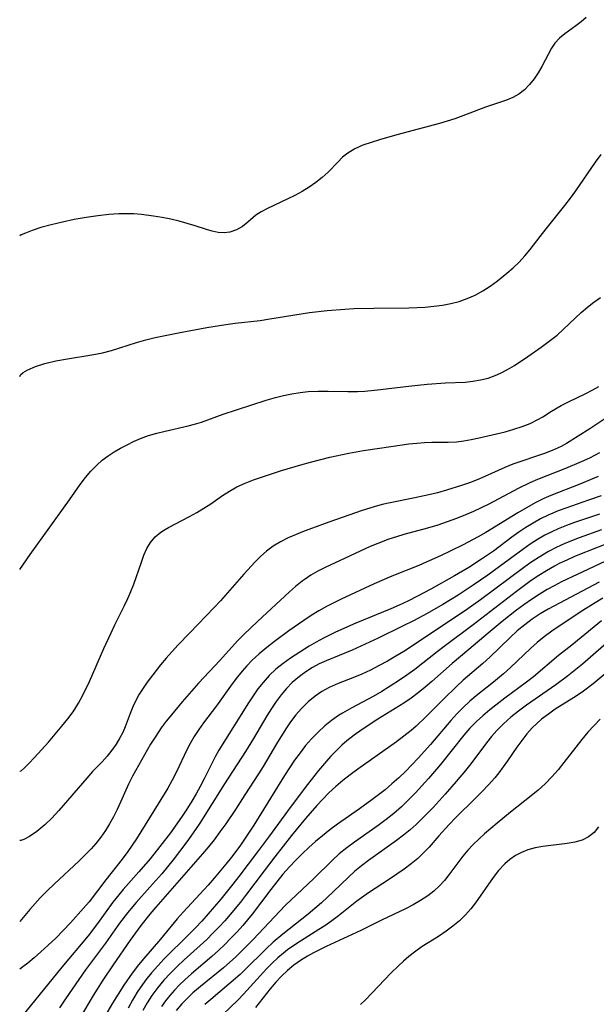
# Model space of a CAD drawing. Extents: x 1556494 to 1564696, y 2838423 to 2846625.
# Drawn here: x 1556494 to 1556608, y 2839404 to 2839598 of the extents above; entities that cross this region are included whole.
import ezdxf

# ---------------------------------------------------------------- set-up
doc = ezdxf.new("R2010")
doc.units = 0

msp = doc.modelspace()

# ---------------------------------------------------------------- linework, layer by layer
at = {"layer": 'WIL_047_Contours', "color": 0}
for points in [[(1556494, 2839555.19, 244), (1556494, 2839555.19, 244)], [(1556494, 2839527.45, 242), (1556494, 2839527.45, 242)], [(1556494, 2839489.32, 240), (1556494, 2839489.32, 240)], [(1556494, 2839449.55, 238), (1556494, 2839449.55, 238)], [(1556494, 2839435.86, 236), (1556494, 2839435.86, 236)], [(1556494, 2839419.9, 234), (1556494, 2839419.9, 234)], [(1556494, 2839410.48, 232), (1556494, 2839410.48, 232)]]:
    msp.add_polyline3d(points, dxfattribs=at)
at = {"layer": 'WIL_048_Contours', "color": 0}
for points in [[(1556605.81, 2839598.31, 244), (1556604.83, 2839597.43, 244), (1556603.79, 2839596.62, 244), (1556601.6, 2839595.04, 244), (1556600.57, 2839594.19, 244), (1556599.67, 2839593.24, 244), (1556598.96, 2839592.22, 244), (1556597.09, 2839588.64, 244), (1556596.35, 2839587.39, 244), (1556595.54, 2839586.17, 244), (1556594.65, 2839585.03, 244), (1556593.66, 2839584, 244), (1556592.55, 2839583.14, 244), (1556591.38, 2839582.49, 244), (1556590.1, 2839581.98, 244), (1556585.93, 2839580.56, 244), (1556581.45, 2839578.86, 244), (1556579.9, 2839578.31, 244), (1556576.87, 2839577.38, 244), (1556568.47, 2839575.13, 244), (1556565.03, 2839574.16, 244), (1556563.38, 2839573.64, 244), (1556561.71, 2839573.06, 244), (1556560.16, 2839572.38, 244), (1556558.75, 2839571.54, 244), (1556557.72, 2839570.7, 244), (1556556.78, 2839569.75, 244), (1556554.88, 2839567.78, 244), (1556553.72, 2839566.73, 244), (1556552.46, 2839565.75, 244), (1556551.14, 2839564.82, 244), (1556549.75, 2839563.96, 244), (1556548.34, 2839563.17, 244), (1556546.94, 2839562.48, 244), (1556542.89, 2839560.61, 244), (1556541.69, 2839559.96, 244), (1556540.63, 2839559.26, 244), (1556539.05, 2839557.91, 244), (1556537.97, 2839557.07, 244), (1556536.78, 2839556.37, 244), (1556535.47, 2839555.93, 244), (1556534.37, 2839555.81, 244), (1556533.2, 2839555.88, 244), (1556532.01, 2839556.11, 244), (1556530.9, 2839556.42, 244), (1556528.61, 2839557.18, 244), (1556527.06, 2839557.65, 244), (1556525.46, 2839558.08, 244), (1556523.81, 2839558.46, 244), (1556522.13, 2839558.8, 244), (1556520.43, 2839559.1, 244), (1556518.04, 2839559.4, 244), (1556516.55, 2839559.51, 244), (1556515.05, 2839559.55, 244), (1556513.54, 2839559.53, 244), (1556511.62, 2839559.41, 244), (1556509.46, 2839559.17, 244), (1556507.14, 2839558.82, 244), (1556504.77, 2839558.39, 244), (1556502.42, 2839557.89, 244), (1556500.2, 2839557.36, 244), (1556498.19, 2839556.81, 244), (1556496.48, 2839556.26, 244), (1556495.14, 2839555.75, 244), (1556494.28, 2839555.37, 244), (1556494, 2839555.19, 244)], [(1556494, 2839527.45, 242), (1556494.14, 2839527.75, 242), (1556494.69, 2839528.21, 242), (1556495.63, 2839528.77, 242), (1556497.12, 2839529.4, 242), (1556498.98, 2839529.98, 242), (1556501.12, 2839530.5, 242), (1556503.42, 2839530.94, 242), (1556508.21, 2839531.72, 242), (1556510.38, 2839532.14, 242), (1556512.11, 2839532.58, 242), (1556517.08, 2839534.17, 242), (1556518.89, 2839534.67, 242), (1556520.73, 2839535.11, 242), (1556525.66, 2839536.15, 242), (1556530.94, 2839537.12, 242), (1556534.69, 2839537.71, 242), (1556536.56, 2839537.96, 242), (1556541.46, 2839538.51, 242), (1556543.41, 2839538.79, 242), (1556551.23, 2839540.05, 242), (1556554.71, 2839540.47, 242), (1556558.21, 2839540.75, 242), (1556559.97, 2839540.85, 242), (1556563.92, 2839540.94, 242), (1556570.81, 2839540.98, 242), (1556572.44, 2839541.04, 242), (1556574.06, 2839541.13, 242), (1556575.78, 2839541.29, 242), (1556577.47, 2839541.53, 242), (1556579.14, 2839541.85, 242), (1556580.77, 2839542.26, 242), (1556582.35, 2839542.81, 242), (1556583.92, 2839543.52, 242), (1556585.43, 2839544.36, 242), (1556586.89, 2839545.29, 242), (1556588.31, 2839546.31, 242), (1556590.2, 2839547.8, 242), (1556591.45, 2839548.88, 242), (1556592.63, 2839550.02, 242), (1556593.74, 2839551.23, 242), (1556594.77, 2839552.49, 242), (1556596.73, 2839555.09, 242), (1556597.93, 2839556.61, 242), (1556601.64, 2839561.17, 242), (1556602.72, 2839562.6, 242), (1556603.77, 2839564.06, 242), (1556607.66, 2839569.73, 242), (1556608.81, 2839571.24, 242)], [(1556494, 2839489.32, 240), (1556496.04, 2839492.33, 240), (1556503.81, 2839503.07, 240), (1556505.96, 2839506.12, 240), (1556506.97, 2839507.48, 240), (1556508.05, 2839508.77, 240), (1556509.21, 2839509.97, 240), (1556510.3, 2839510.9, 240), (1556511.45, 2839511.75, 240), (1556512.66, 2839512.54, 240), (1556513.9, 2839513.28, 240), (1556515.19, 2839513.98, 240), (1556516.5, 2839514.62, 240), (1556517.85, 2839515.2, 240), (1556519.46, 2839515.77, 240), (1556521.1, 2839516.26, 240), (1556522.75, 2839516.68, 240), (1556527.27, 2839517.69, 240), (1556528.48, 2839518, 240), (1556529.87, 2839518.45, 240), (1556534.14, 2839519.99, 240), (1556542.65, 2839522.79, 240), (1556544.5, 2839523.32, 240), (1556546.11, 2839523.71, 240), (1556547.72, 2839524.04, 240), (1556549.35, 2839524.29, 240), (1556550.98, 2839524.45, 240), (1556552.92, 2839524.53, 240), (1556554.87, 2839524.53, 240), (1556558.76, 2839524.46, 240), (1556560.7, 2839524.47, 240), (1556562.13, 2839524.55, 240), (1556565.24, 2839524.87, 240), (1556570.76, 2839525.54, 240), (1556574.41, 2839525.92, 240), (1556578.04, 2839526.17, 240), (1556581.95, 2839526.35, 240), (1556583.48, 2839526.51, 240), (1556584.98, 2839526.77, 240), (1556586.45, 2839527.13, 240), (1556587.86, 2839527.61, 240), (1556588.95, 2839528.1, 240), (1556590.32, 2839528.82, 240), (1556591.67, 2839529.63, 240), (1556594.33, 2839531.39, 240), (1556596.93, 2839533.23, 240), (1556599.05, 2839534.78, 240), (1556600.08, 2839535.6, 240), (1556601.3, 2839536.68, 240), (1556604.87, 2839540.06, 240), (1556606.09, 2839541.1, 240), (1556607.35, 2839542.09, 240), (1556608.65, 2839543.03, 240)], [(1556494, 2839449.55, 238), (1556494.28, 2839449.64, 238), (1556494.91, 2839450.16, 238), (1556495.82, 2839451.04, 238), (1556496.95, 2839452.24, 238), (1556499.67, 2839455.3, 238), (1556502.34, 2839458.43, 238), (1556503.49, 2839459.86, 238), (1556504.54, 2839461.27, 238), (1556505.63, 2839462.95, 238), (1556506.49, 2839464.52, 238), (1556507.78, 2839467.23, 238), (1556510.62, 2839473.77, 238), (1556512.03, 2839476.88, 238), (1556512.76, 2839478.41, 238), (1556514.71, 2839482.22, 238), (1556515.36, 2839483.61, 238), (1556515.96, 2839485.02, 238), (1556516.51, 2839486.44, 238), (1556518.03, 2839490.81, 238), (1556518.54, 2839492.19, 238), (1556519.12, 2839493.48, 238), (1556519.82, 2839494.66, 238), (1556520.76, 2839495.78, 238), (1556521.86, 2839496.71, 238), (1556522.6, 2839497.19, 238), (1556523.37, 2839497.63, 238), (1556527.52, 2839499.84, 238), (1556528.95, 2839500.63, 238), (1556530.35, 2839501.45, 238), (1556531.71, 2839502.32, 238), (1556534.07, 2839503.97, 238), (1556535.43, 2839504.84, 238), (1556536.86, 2839505.64, 238), (1556538.49, 2839506.39, 238), (1556540.19, 2839507.05, 238), (1556541.93, 2839507.66, 238), (1556545.67, 2839508.86, 238), (1556549.48, 2839509.99, 238), (1556551.4, 2839510.52, 238), (1556555.2, 2839511.5, 238), (1556558.97, 2839512.31, 238), (1556561.9, 2839512.82, 238), (1556567.7, 2839513.69, 238), (1556570.82, 2839514.12, 238), (1556572.37, 2839514.29, 238), (1556573.92, 2839514.4, 238), (1556575.36, 2839514.45, 238), (1556578.6, 2839514.49, 238), (1556580.2, 2839514.57, 238), (1556581.67, 2839514.74, 238), (1556583.12, 2839514.98, 238), (1556584.73, 2839515.33, 238), (1556588.13, 2839516.11, 238), (1556589.82, 2839516.54, 238), (1556591.53, 2839517.02, 238), (1556593.19, 2839517.56, 238), (1556594.79, 2839518.18, 238), (1556596.3, 2839518.92, 238), (1556597.29, 2839519.51, 238), (1556598.97, 2839520.59, 238), (1556600.87, 2839521.71, 238), (1556602.46, 2839522.53, 238), (1556605.61, 2839524.04, 238), (1556607.13, 2839524.8, 238), (1556608.3, 2839525.44, 238)], [(1556609.72, 2839519.2, 236), (1556606.57, 2839517.14, 236), (1556601.93, 2839514.22, 236), (1556600.9, 2839513.65, 236), (1556599.14, 2839512.83, 236), (1556597.62, 2839512.24, 236), (1556591.32, 2839510.11, 236), (1556589.76, 2839509.5, 236), (1556585.81, 2839507.7, 236), (1556584.3, 2839507.05, 236), (1556582.77, 2839506.45, 236), (1556581.22, 2839505.9, 236), (1556578.28, 2839505, 236), (1556576.47, 2839504.5, 236), (1556574.79, 2839504.08, 236), (1556571.99, 2839503.49, 236), (1556567.14, 2839502.53, 236), (1556565.55, 2839502.16, 236), (1556563.97, 2839501.74, 236), (1556561.59, 2839500.98, 236), (1556555.04, 2839498.71, 236), (1556551.78, 2839497.53, 236), (1556550.18, 2839496.91, 236), (1556548.61, 2839496.27, 236), (1556547.03, 2839495.57, 236), (1556545.5, 2839494.8, 236), (1556544.06, 2839493.95, 236), (1556542.73, 2839492.99, 236), (1556541.62, 2839491.99, 236), (1556540.49, 2839490.86, 236), (1556538.28, 2839488.43, 236), (1556533.64, 2839483.17, 236), (1556532.42, 2839481.85, 236), (1556527.6, 2839476.88, 236), (1556525.23, 2839474.39, 236), (1556522.94, 2839471.86, 236), (1556521.83, 2839470.57, 236), (1556520.91, 2839469.44, 236), (1556519.18, 2839467.12, 236), (1556518.37, 2839465.94, 236), (1556517.61, 2839464.73, 236), (1556516.93, 2839463.51, 236), (1556516.32, 2839462.27, 236), (1556515.79, 2839460.96, 236), (1556514.82, 2839458.33, 236), (1556514.33, 2839457.21, 236), (1556513.77, 2839456.12, 236), (1556513.02, 2839454.87, 236), (1556512.18, 2839453.68, 236), (1556511.26, 2839452.53, 236), (1556510.28, 2839451.42, 236), (1556508.39, 2839449.47, 236), (1556507.23, 2839448.19, 236), (1556501.7, 2839441.79, 236), (1556500.32, 2839440.3, 236), (1556498.95, 2839438.96, 236), (1556497.36, 2839437.63, 236), (1556495.94, 2839436.65, 236), (1556494.82, 2839436.04, 236), (1556494.25, 2839435.84, 236), (1556494, 2839435.86, 236)], [(1556608.48, 2839512.35, 234), (1556606.46, 2839511.33, 234), (1556604.87, 2839510.6, 234), (1556601.75, 2839509.26, 234), (1556596.24, 2839507.11, 234), (1556594.68, 2839506.44, 234), (1556592.39, 2839505.32, 234), (1556586.59, 2839502.22, 234), (1556585.11, 2839501.49, 234), (1556583.59, 2839500.79, 234), (1556582.04, 2839500.14, 234), (1556580.23, 2839499.42, 234), (1556578.41, 2839498.74, 234), (1556576.57, 2839498.1, 234), (1556574.53, 2839497.48, 234), (1556569.83, 2839496.25, 234), (1556568.36, 2839495.83, 234), (1556566.9, 2839495.35, 234), (1556564.72, 2839494.5, 234), (1556563.22, 2839493.86, 234), (1556560.25, 2839492.52, 234), (1556554.33, 2839489.75, 234), (1556552.89, 2839489.01, 234), (1556551.49, 2839488.22, 234), (1556550.17, 2839487.34, 234), (1556549.74, 2839487.02, 234), (1556548.47, 2839486.01, 234), (1556547.24, 2839484.92, 234), (1556540.95, 2839479.12, 234), (1556538.24, 2839476.55, 234), (1556537.03, 2839475.29, 234), (1556533.49, 2839471.41, 234), (1556529.32, 2839466.91, 234), (1556526.09, 2839463.23, 234), (1556523.95, 2839460.7, 234), (1556522.91, 2839459.41, 234), (1556521.93, 2839458.1, 234), (1556520.85, 2839456.49, 234), (1556519.84, 2839454.85, 234), (1556516.3, 2839448.56, 234), (1556515.51, 2839447, 234), (1556513.93, 2839443.41, 234), (1556513.26, 2839441.98, 234), (1556512.53, 2839440.56, 234), (1556511.75, 2839439.17, 234), (1556510.91, 2839437.84, 234), (1556510.01, 2839436.54, 234), (1556509.03, 2839435.3, 234), (1556508.1, 2839434.23, 234), (1556507.08, 2839433.16, 234), (1556505.65, 2839431.77, 234), (1556500.88, 2839427.33, 234), (1556499.42, 2839425.91, 234), (1556498.07, 2839424.54, 234), (1556496.02, 2839422.28, 234), (1556494, 2839419.9, 234)], [(1556608.2, 2839507.71, 232), (1556604.58, 2839506.21, 232), (1556598.88, 2839503.97, 232), (1556597.5, 2839503.36, 232), (1556595.74, 2839502.49, 232), (1556594.02, 2839501.53, 232), (1556592.33, 2839500.53, 232), (1556586.05, 2839496.64, 232), (1556584.53, 2839495.78, 232), (1556581.43, 2839494.17, 232), (1556577.05, 2839492.07, 232), (1556574.24, 2839490.79, 232), (1556572.81, 2839490.17, 232), (1556567.49, 2839488.06, 232), (1556563.95, 2839486.51, 232), (1556557.45, 2839483.52, 232), (1556555.99, 2839482.8, 232), (1556554.54, 2839482.04, 232), (1556553.03, 2839481.18, 232), (1556551.55, 2839480.27, 232), (1556550.09, 2839479.31, 232), (1556547.16, 2839477.26, 232), (1556544.3, 2839475.13, 232), (1556542.76, 2839473.93, 232), (1556541.25, 2839472.69, 232), (1556539.82, 2839471.38, 232), (1556538.84, 2839470.36, 232), (1556537.9, 2839469.29, 232), (1556537, 2839468.18, 232), (1556535.93, 2839466.77, 232), (1556532.84, 2839462.47, 232), (1556530.29, 2839459.06, 232), (1556529.35, 2839457.75, 232), (1556528.45, 2839456.41, 232), (1556527.63, 2839455.03, 232), (1556526.97, 2839453.76, 232), (1556524.95, 2839449.45, 232), (1556524.1, 2839447.78, 232), (1556523.22, 2839446.2, 232), (1556521.35, 2839443.08, 232), (1556517.06, 2839436.19, 232), (1556515.33, 2839433.68, 232), (1556514.22, 2839432.19, 232), (1556511.03, 2839428.14, 232), (1556507.69, 2839423.8, 232), (1556506.6, 2839422.5, 232), (1556504.01, 2839419.63, 232), (1556502.6, 2839418.13, 232), (1556501.11, 2839416.62, 232), (1556499.62, 2839415.2, 232), (1556498.2, 2839413.9, 232), (1556496.89, 2839412.75, 232), (1556495.59, 2839411.67, 232), (1556494.63, 2839410.91, 232), (1556494, 2839410.48, 232)], [(1556608.81, 2839503.92, 230), (1556606.3, 2839503.01, 230), (1556601.79, 2839501.48, 230), (1556600.31, 2839500.92, 230), (1556598.33, 2839500.09, 230), (1556596.83, 2839499.34, 230), (1556595.38, 2839498.51, 230), (1556593.95, 2839497.63, 230), (1556592.55, 2839496.69, 230), (1556591.18, 2839495.71, 230), (1556587.51, 2839492.98, 230), (1556585.19, 2839491.36, 230), (1556582.67, 2839489.75, 230), (1556579.85, 2839488.08, 230), (1556575.19, 2839485.5, 230), (1556572.54, 2839484.08, 230), (1556570.62, 2839483.1, 230), (1556568.94, 2839482.32, 230), (1556567.25, 2839481.58, 230), (1556560.39, 2839478.77, 230), (1556558.69, 2839478.04, 230), (1556556.23, 2839476.92, 230), (1556553.97, 2839475.8, 230), (1556552.54, 2839475.02, 230), (1556551.14, 2839474.2, 230), (1556548.4, 2839472.47, 230), (1556547.49, 2839471.86, 230), (1556546, 2839470.79, 230), (1556544.59, 2839469.66, 230), (1556543.26, 2839468.43, 230), (1556542.04, 2839467.08, 230), (1556541.03, 2839465.79, 230), (1556540.08, 2839464.45, 230), (1556539.17, 2839463.07, 230), (1556533.34, 2839453.68, 230), (1556532.68, 2839452.52, 230), (1556530.43, 2839448.03, 230), (1556529.66, 2839446.55, 230), (1556528.86, 2839445.09, 230), (1556528.01, 2839443.65, 230), (1556527.01, 2839442.05, 230), (1556525.96, 2839440.48, 230), (1556523.75, 2839437.39, 230), (1556521.67, 2839434.67, 230), (1556519.76, 2839432.28, 230), (1556517.53, 2839429.66, 230), (1556514.46, 2839426.21, 230), (1556513.58, 2839425.18, 230), (1556512.41, 2839423.68, 230), (1556509.38, 2839419.52, 230), (1556507.51, 2839417.09, 230), (1556502.32, 2839410.86, 230), (1556496.93, 2839404.22, 230), (1556494, 2839400.71, 230)], [(1556608.49, 2839500.28, 228), (1556603.55, 2839498.61, 228), (1556601.93, 2839498.03, 228), (1556600.33, 2839497.39, 228), (1556599.15, 2839496.86, 228), (1556597.66, 2839496.1, 228), (1556596.21, 2839495.25, 228), (1556594.8, 2839494.34, 228), (1556591.85, 2839492.23, 228), (1556586.39, 2839488.21, 228), (1556583.54, 2839486.23, 228), (1556580.56, 2839484.31, 228), (1556577.52, 2839482.47, 228), (1556574.43, 2839480.7, 228), (1556571.74, 2839479.25, 228), (1556569.56, 2839478.14, 228), (1556564.79, 2839475.81, 228), (1556561.35, 2839474.2, 228), (1556559.63, 2839473.44, 228), (1556554.5, 2839471.36, 228), (1556553.14, 2839470.71, 228), (1556551.82, 2839469.98, 228), (1556550.51, 2839469.15, 228), (1556549.25, 2839468.25, 228), (1556547.81, 2839467.03, 228), (1556546.68, 2839465.88, 228), (1556545.63, 2839464.63, 228), (1556544.65, 2839463.31, 228), (1556543.7, 2839461.91, 228), (1556542.79, 2839460.47, 228), (1556540.17, 2839456.02, 228), (1556538.61, 2839453.44, 228), (1556534.44, 2839447.07, 228), (1556529.53, 2839439.27, 228), (1556528.72, 2839438.05, 228), (1556527.01, 2839435.64, 228), (1556524.29, 2839432.07, 228), (1556522.04, 2839429.31, 228), (1556519.71, 2839426.64, 228), (1556516.99, 2839423.65, 228), (1556515.92, 2839422.41, 228), (1556515.3, 2839421.63, 228), (1556513.73, 2839419.55, 228), (1556510.93, 2839415.61, 228), (1556506.98, 2839410.32, 228), (1556503.05, 2839404.6, 228), (1556501.83, 2839402.87, 228)], [(1556608.87, 2839497.17, 226), (1556604.46, 2839495.58, 226), (1556601.65, 2839494.49, 226), (1556599.93, 2839493.71, 226), (1556598.42, 2839492.91, 226), (1556596.37, 2839491.67, 226), (1556594.91, 2839490.7, 226), (1556593.46, 2839489.69, 226), (1556590.61, 2839487.6, 226), (1556584.96, 2839483.35, 226), (1556582, 2839481.25, 226), (1556569.82, 2839473.2, 226), (1556568.23, 2839472.22, 226), (1556566.61, 2839471.27, 226), (1556564.98, 2839470.38, 226), (1556563.26, 2839469.5, 226), (1556561.52, 2839468.69, 226), (1556559.76, 2839467.96, 226), (1556556.88, 2839466.86, 226), (1556555.07, 2839466.07, 226), (1556553.65, 2839465.29, 226), (1556552.31, 2839464.38, 226), (1556550.92, 2839463.23, 226), (1556549.64, 2839461.95, 226), (1556548.53, 2839460.65, 226), (1556547.49, 2839459.28, 226), (1556546.55, 2839457.89, 226), (1556544.73, 2839454.98, 226), (1556542.04, 2839450.5, 226), (1556541.12, 2839449.02, 226), (1556538.44, 2839444.89, 226), (1556536.58, 2839442.02, 226), (1556534.67, 2839439.19, 226), (1556533.54, 2839437.57, 226), (1556532.36, 2839435.99, 226), (1556531.25, 2839434.62, 226), (1556530.11, 2839433.27, 226), (1556520.86, 2839422.7, 226), (1556519.7, 2839421.34, 226), (1556517.93, 2839419.11, 226), (1556515.8, 2839416.23, 226), (1556512.46, 2839411.36, 226), (1556510.43, 2839408.33, 226), (1556508.49, 2839405.26, 226), (1556505.94, 2839400.97, 226)], [(1556612.88, 2839495.61, 224), (1556603.51, 2839491.89, 224), (1556601.99, 2839491.22, 224), (1556600.49, 2839490.51, 224), (1556599.55, 2839490.01, 224), (1556597.99, 2839489.12, 224), (1556596.47, 2839488.16, 224), (1556594.98, 2839487.16, 224), (1556592.06, 2839485.04, 224), (1556583.53, 2839478.43, 224), (1556577.82, 2839474.17, 224), (1556576.41, 2839473.1, 224), (1556572, 2839469.62, 224), (1556570.42, 2839468.47, 224), (1556568.79, 2839467.37, 224), (1556567.15, 2839466.31, 224), (1556565.47, 2839465.29, 224), (1556563.78, 2839464.32, 224), (1556559.58, 2839462.06, 224), (1556557.73, 2839461.02, 224), (1556556.93, 2839460.51, 224), (1556555.57, 2839459.53, 224), (1556554.26, 2839458.47, 224), (1556552.9, 2839457.25, 224), (1556551.62, 2839455.95, 224), (1556550.45, 2839454.59, 224), (1556549.34, 2839453.18, 224), (1556548.28, 2839451.71, 224), (1556547.26, 2839450.2, 224), (1556546.29, 2839448.69, 224), (1556540.22, 2839438.9, 224), (1556538.38, 2839436.14, 224), (1556537.43, 2839434.78, 224), (1556535.8, 2839432.6, 224), (1556534.7, 2839431.18, 224), (1556532.4, 2839428.42, 224), (1556531.21, 2839427.07, 224), (1556526.3, 2839421.76, 224), (1556525.11, 2839420.41, 224), (1556521.77, 2839416.41, 224), (1556518.53, 2839412.6, 224), (1556517.47, 2839411.32, 224), (1556516.2, 2839409.69, 224), (1556514.57, 2839407.34, 224), (1556512.31, 2839403.79, 224), (1556508.52, 2839397.29, 224)], [(1556609.5, 2839490.9, 222), (1556604.06, 2839488.38, 222), (1556600.99, 2839486.9, 222), (1556599.54, 2839486.16, 222), (1556598.11, 2839485.38, 222), (1556596.55, 2839484.44, 222), (1556595.03, 2839483.45, 222), (1556593.55, 2839482.4, 222), (1556592.1, 2839481.33, 222), (1556589.25, 2839479.1, 222), (1556586.47, 2839476.81, 222), (1556582.69, 2839473.58, 222), (1556579.37, 2839470.81, 222), (1556575.38, 2839467.28, 222), (1556574.03, 2839466.12, 222), (1556572.65, 2839465, 222), (1556571.27, 2839463.98, 222), (1556569.84, 2839463, 222), (1556564.73, 2839459.81, 222), (1556561.59, 2839457.75, 222), (1556560.06, 2839456.67, 222), (1556558.59, 2839455.52, 222), (1556557.6, 2839454.67, 222), (1556556.65, 2839453.78, 222), (1556555.39, 2839452.47, 222), (1556554.18, 2839451.09, 222), (1556553, 2839449.68, 222), (1556550.8, 2839446.91, 222), (1556547.57, 2839442.66, 222), (1556543.11, 2839436.5, 222), (1556540.95, 2839433.62, 222), (1556537.26, 2839428.74, 222), (1556536.09, 2839427.24, 222), (1556533.68, 2839424.29, 222), (1556531.2, 2839421.4, 222), (1556529.93, 2839419.98, 222), (1556528.63, 2839418.6, 222), (1556527.37, 2839417.31, 222), (1556522.47, 2839412.45, 222), (1556521.24, 2839411.14, 222), (1556520.04, 2839409.79, 222), (1556518.92, 2839408.4, 222), (1556518.22, 2839407.44, 222), (1556517.21, 2839405.93, 222), (1556516.28, 2839404.37, 222), (1556515.4, 2839402.78, 222)], [(1556608.37, 2839486.88, 220), (1556598.33, 2839481.52, 220), (1556596.78, 2839480.6, 220), (1556595.2, 2839479.55, 220), (1556593.69, 2839478.42, 220), (1556592.24, 2839477.22, 220), (1556590.85, 2839475.95, 220), (1556586.79, 2839472.05, 220), (1556585.41, 2839470.78, 220), (1556581.52, 2839467.48, 220), (1556580.21, 2839466.28, 220), (1556577.67, 2839463.79, 220), (1556574.2, 2839460.27, 220), (1556572.29, 2839458.46, 220), (1556571.29, 2839457.6, 220), (1556569.85, 2839456.44, 220), (1556568.37, 2839455.32, 220), (1556560.75, 2839449.98, 220), (1556559.27, 2839448.86, 220), (1556557.81, 2839447.7, 220), (1556556.4, 2839446.5, 220), (1556555.04, 2839445.25, 220), (1556553.83, 2839444.04, 220), (1556552.66, 2839442.79, 220), (1556550.41, 2839440.19, 220), (1556547.69, 2839436.83, 220), (1556544.39, 2839432.68, 220), (1556542.23, 2839429.88, 220), (1556538.58, 2839425.01, 220), (1556537.59, 2839423.73, 220), (1556535.53, 2839421.25, 220), (1556534.47, 2839420.03, 220), (1556533.38, 2839418.84, 220), (1556532.16, 2839417.58, 220), (1556530.92, 2839416.35, 220), (1556529.65, 2839415.15, 220), (1556526.48, 2839412.31, 220), (1556525.1, 2839411.01, 220), (1556523.75, 2839409.68, 220), (1556522.47, 2839408.29, 220), (1556521.26, 2839406.85, 220), (1556520.11, 2839405.27, 220), (1556519.18, 2839403.83, 220), (1556518.32, 2839402.34, 220)], [(1556609.11, 2839483.69, 218), (1556607.61, 2839482.79, 218), (1556604.66, 2839480.9, 218), (1556599.06, 2839477.16, 218), (1556597.57, 2839476.08, 218), (1556596.18, 2839474.94, 218), (1556594.83, 2839473.74, 218), (1556590.88, 2839469.99, 218), (1556589.53, 2839468.77, 218), (1556587.52, 2839467.1, 218), (1556584.11, 2839464.4, 218), (1556582.87, 2839463.35, 218), (1556581.57, 2839462.14, 218), (1556580.31, 2839460.87, 218), (1556579.11, 2839459.55, 218), (1556575.09, 2839454.81, 218), (1556572.67, 2839452.11, 218), (1556570.15, 2839449.5, 218), (1556568.84, 2839448.24, 218), (1556567.49, 2839447.03, 218), (1556566.12, 2839445.89, 218), (1556563.52, 2839443.88, 218), (1556561.1, 2839442.11, 218), (1556556.77, 2839439.08, 218), (1556555.24, 2839437.97, 218), (1556553.75, 2839436.81, 218), (1556552.4, 2839435.67, 218), (1556551.1, 2839434.5, 218), (1556549.82, 2839433.3, 218), (1556548.58, 2839432.07, 218), (1556547.26, 2839430.65, 218), (1556545.98, 2839429.2, 218), (1556544.75, 2839427.71, 218), (1556543.55, 2839426.19, 218), (1556539.87, 2839421.32, 218), (1556538.06, 2839419.13, 218), (1556536.9, 2839417.83, 218), (1556535.7, 2839416.57, 218), (1556534.48, 2839415.34, 218), (1556533.22, 2839414.14, 218), (1556531.93, 2839412.98, 218), (1556527.91, 2839409.57, 218), (1556526.61, 2839408.4, 218), (1556525.57, 2839407.4, 218), (1556524.57, 2839406.35, 218), (1556523.62, 2839405.26, 218), (1556522.79, 2839404.2, 218), (1556522.01, 2839403.09, 218)], [(1556608.86, 2839479.21, 216), (1556607.42, 2839478.06, 216), (1556602.97, 2839474.42, 216), (1556600.38, 2839472.38, 216), (1556595.41, 2839468.19, 216), (1556594.04, 2839467.13, 216), (1556589.77, 2839463.96, 216), (1556586.84, 2839461.67, 216), (1556585.43, 2839460.48, 216), (1556584.18, 2839459.34, 216), (1556582.88, 2839458.02, 216), (1556581.67, 2839456.64, 216), (1556577.07, 2839450.87, 216), (1556574.72, 2839448.11, 216), (1556572.16, 2839445.3, 216), (1556570.78, 2839443.88, 216), (1556569.36, 2839442.51, 216), (1556567.88, 2839441.21, 216), (1556566.36, 2839440, 216), (1556564.79, 2839438.85, 216), (1556560.08, 2839435.55, 216), (1556558.55, 2839434.41, 216), (1556557.07, 2839433.22, 216), (1556555.75, 2839432.02, 216), (1556552.04, 2839428.39, 216), (1556546.39, 2839423.02, 216), (1556545.34, 2839421.94, 216), (1556540.11, 2839416.34, 216), (1556537.82, 2839414.04, 216), (1556536.65, 2839412.93, 216), (1556534.23, 2839410.77, 216), (1556529.67, 2839407.06, 216), (1556528.2, 2839405.79, 216), (1556526.79, 2839404.46, 216), (1556526, 2839403.62, 216), (1556524.9, 2839402.3, 216)], [(1556611.33, 2839476.13, 214), (1556605.09, 2839470.69, 214), (1556603.82, 2839469.62, 214), (1556602.14, 2839468.29, 214), (1556599.87, 2839466.61, 214), (1556594.04, 2839462.57, 214), (1556592.48, 2839461.41, 214), (1556590.98, 2839460.19, 214), (1556589.54, 2839458.91, 214), (1556588.19, 2839457.56, 214), (1556587.14, 2839456.37, 214), (1556586.15, 2839455.13, 214), (1556583.05, 2839451.02, 214), (1556581.98, 2839449.66, 214), (1556580.16, 2839447.5, 214), (1556577.98, 2839445.01, 214), (1556575.63, 2839442.41, 214), (1556573.41, 2839440.13, 214), (1556572.25, 2839439.03, 214), (1556571.06, 2839437.98, 214), (1556569.75, 2839436.92, 214), (1556568.39, 2839435.89, 214), (1556562.88, 2839431.94, 214), (1556561.51, 2839430.9, 214), (1556560.18, 2839429.81, 214), (1556559, 2839428.73, 214), (1556555.87, 2839425.71, 214), (1556553.59, 2839423.6, 214), (1556550.95, 2839421.36, 214), (1556545.97, 2839417.41, 214), (1556544.07, 2839415.79, 214), (1556542.65, 2839414.47, 214), (1556538.47, 2839410.36, 214), (1556537.5, 2839409.45, 214), (1556535.31, 2839407.52, 214), (1556531.72, 2839404.49, 214), (1556530.58, 2839403.48, 214)], [(1556612.28, 2839470.97, 212), (1556607.23, 2839466.81, 212), (1556605.33, 2839465.32, 212), (1556603.87, 2839464.33, 212), (1556599.74, 2839461.77, 212), (1556598.36, 2839460.82, 212), (1556597.04, 2839459.79, 212), (1556596.1, 2839458.97, 212), (1556595.2, 2839458.1, 212), (1556594.13, 2839456.89, 212), (1556593.13, 2839455.61, 212), (1556592.16, 2839454.29, 212), (1556590.28, 2839451.58, 212), (1556588.57, 2839449.22, 212), (1556587.78, 2839448.24, 212), (1556586.57, 2839446.85, 212), (1556585.31, 2839445.51, 212), (1556584, 2839444.2, 212), (1556580.05, 2839440.33, 212), (1556578.76, 2839439.01, 212), (1556576.75, 2839436.79, 212), (1556574.81, 2839434.58, 212), (1556573.81, 2839433.51, 212), (1556572.57, 2839432.35, 212), (1556571.25, 2839431.26, 212), (1556569.87, 2839430.22, 212), (1556567, 2839428.25, 212), (1556562.89, 2839425.56, 212), (1556560.56, 2839423.87, 212), (1556556.92, 2839420.99, 212), (1556555.59, 2839419.99, 212), (1556554.23, 2839419.04, 212), (1556553.08, 2839418.29, 212), (1556549.42, 2839416.01, 212), (1556548.12, 2839415.17, 212), (1556546.86, 2839414.28, 212), (1556546.07, 2839413.66, 212), (1556544.94, 2839412.69, 212), (1556543.86, 2839411.66, 212), (1556542.82, 2839410.59, 212), (1556538.2, 2839405.54, 212), (1556537.14, 2839404.45, 212), (1556532.48, 2839399.93, 212)], [(1556608.57, 2839459.81, 210), (1556606.18, 2839457.28, 210), (1556604.96, 2839455.83, 210), (1556601.45, 2839451.28, 210), (1556600.27, 2839449.83, 210), (1556599.03, 2839448.42, 210), (1556597.74, 2839447.08, 210), (1556596.37, 2839445.81, 210), (1556594.98, 2839444.66, 210), (1556590.88, 2839441.46, 210), (1556588.24, 2839439.32, 210), (1556585.77, 2839437.2, 210), (1556584.62, 2839436.16, 210), (1556583.52, 2839435.09, 210), (1556582.48, 2839433.97, 210), (1556581.49, 2839432.78, 210), (1556578.74, 2839429.11, 210), (1556577.85, 2839427.97, 210), (1556576.89, 2839426.9, 210), (1556575.77, 2839425.86, 210), (1556574.54, 2839424.92, 210), (1556573.14, 2839424.02, 210), (1556571.66, 2839423.19, 210), (1556570.14, 2839422.41, 210), (1556565.43, 2839420.16, 210), (1556561.34, 2839418.14, 210), (1556554.47, 2839414.98, 210), (1556551.99, 2839413.73, 210), (1556550.79, 2839413.05, 210), (1556549.43, 2839412.2, 210), (1556548.13, 2839411.27, 210), (1556546.9, 2839410.25, 210), (1556545.7, 2839409.11, 210), (1556544.56, 2839407.9, 210), (1556543.48, 2839406.63, 210), (1556540.53, 2839402.89, 210)], [(1556608.27, 2839438.55, 208), (1556607.39, 2839437.46, 208), (1556606.3, 2839436.58, 208), (1556605.03, 2839435.96, 208), (1556603.59, 2839435.54, 208), (1556602.05, 2839435.26, 208), (1556597.27, 2839434.67, 208), (1556595.78, 2839434.41, 208), (1556594.33, 2839434.02, 208), (1556593.08, 2839433.52, 208), (1556591.9, 2839432.88, 208), (1556590.78, 2839432.12, 208), (1556589.74, 2839431.25, 208), (1556588.54, 2839429.98, 208), (1556587.44, 2839428.58, 208), (1556583.98, 2839423.54, 208), (1556583.09, 2839422.41, 208), (1556581.99, 2839421.18, 208), (1556580.8, 2839420.03, 208), (1556579.53, 2839418.96, 208), (1556578.21, 2839417.96, 208), (1556576.65, 2839416.92, 208), (1556573.48, 2839414.93, 208), (1556571.94, 2839413.86, 208), (1556570.83, 2839412.99, 208), (1556569.75, 2839412.06, 208), (1556568.7, 2839411.09, 208), (1556567.35, 2839409.76, 208), (1556562.28, 2839404.46, 208), (1556561.3, 2839403.51, 208)]]:
    msp.add_polyline3d(points, dxfattribs=at)

doc.saveas('drawing.dxf')
